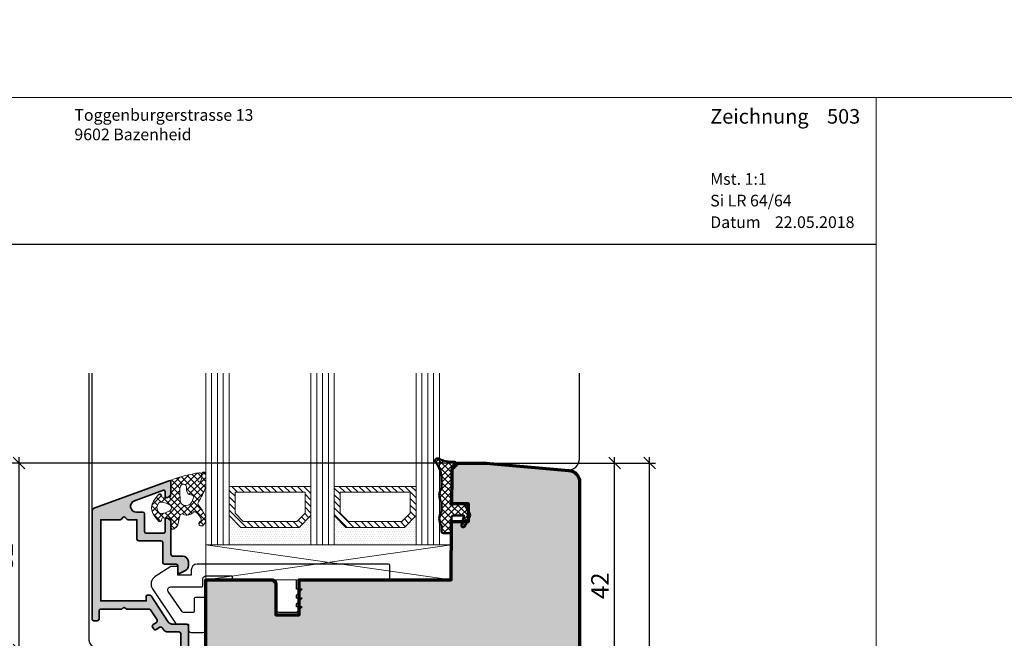
# Model space of a CAD drawing. Extents: x -427 to 10724, y -1070 to 3930.
# Drawn here: x 1759 to 1928, y 837 to 943 of the extents above; entities that cross this region are included whole.
import ezdxf

# ---------------------------------------------------------------- set-up
doc = ezdxf.new("R2010")
doc.units = 0
doc.layers.get('0').update_dxf_attribs({"linetype": 'CONTINUOUS', "lineweight": 5, "plot": 0})
doc.layers.get('Defpoints').update_dxf_attribs({"linetype": 'CONTINUOUS', "lineweight": 0})
for name, color, linetype, lineweight in [('ALU-SCHRAFF', 30, 'CONTINUOUS', 13), ('Aluminium', 40, 'CONTINUOUS', 35), ('Dichtung', 1, 'CONTINUOUS', 13), ('Dichtung-Schraff', 12, 'CONTINUOUS', 5), ('Flügel', 46, 'CONTINUOUS', 50), ('Glas', 94, 'CONTINUOUS', 13), ('Glas-Schraff', 70, 'CONTINUOUS', 5), ('MST', 130, 'CONTINUOUS', 13), ('Text Datum', 130, 'CONTINUOUS', 13), ('Text Nr.', 130, 'CONTINUOUS', 13), ('Text System', 130, 'CONTINUOUS', 13)]:
    doc.layers.add(name, color=color, linetype=linetype, lineweight=lineweight)
for name, color, linetype in [('BEM-1', 10, 'CONTINUOUS'), ('Klips', 252, 'CONTINUOUS'), ('Logo', 95, 'CONTINUOUS'), ('PR Linie', 252, 'CONTINUOUS'), ('Schraffur Solid', 254, 'CONTINUOUS')]:
    doc.layers.add(name, color=color, linetype=linetype)
doc.styles.add('BEMASSUNG', font='ARIALN.TTF')
doc.styles.get("Standard").update_dxf_attribs({"font": 'arial.ttf'})
doc.styles.add('Stil1', font='txt.shx')
doc.dimstyles.new('BEM-1', dxfattribs={"dimtxt": 3, "dimasz": 2, "dimexe": 1, "dimexo": 2, "dimgap": 1, "dimtad": 1, "dimdec": 1, "dimdsep": 46, "dimtxsty": 'BEMASSUNG', "dimblk1": 'OBLIQUE', "dimblk2": 'OBLIQUE', "dimsah": 1, "dimcen": 0, "dimdle": 1, "dimclrd": 256, "dimclre": 256, "dimclrt": 7, "dimadec": 1, "dimazin": 2, "dimtfac": 1, "dimtdec": 1, "dimtix": 1, "dimtmove": 2, "dimatfit": 3, "dimfxl": 1, "dimtolj": 1, "dimarcsym": 0})

# ---------------------------------------------------------------- blocks, each defined once
blk = doc.blocks.new('_OBLIQUE')
at = {"color": 0, "linetype": 'ByBlock'}
blk.add_line((-0.5, -0.5), (0.5, 0.5), dxfattribs=at)
blk = doc.blocks.new('*D210')
at = {"layer": 'BEM-1', "lineweight": -2, "transparency": 16777216}
for p, q in [((1840.886920065454, 866.9323987157018), (1861.886920065454, 866.9323987157018)), ((1860.886920065454, 823.9323910863072), (1860.886920065454, 867.9323987157018)), ((1795.386950583031, 824.9323910863072), (1861.886920065454, 824.9323910863072))]:
    blk.add_line(p, q, dxfattribs=at)
at = {"layer": 'Defpoints', "color": 0, "transparency": 16777216}
for p in [(1838.886920065454, 866.9323987157018), (1860.886920065454, 866.9323987157018), (1793.386950583031, 824.9323910863072)]:
    blk.add_point(p, dxfattribs=at)
at = {"layer": 'BEM-1', "lineweight": -2, "transparency": 16777216, "xscale": 2, "yscale": 2, "zscale": 2}
for p, rotation in [((1860.886920065454, 866.9323987157018), 90), ((1860.886920065454, 824.9323910863072), 270)]:
    blk.add_blockref('_OBLIQUE', p, dxfattribs=dict(at, rotation=rotation))
at = {"layer": 'BEM-1', "color": 7, "transparency": 16777216, "insert": (1858.380780911292, 845.9323949010048), "char_height": 3, "attachment_point": 5, "rotation": 90, "style": 'BEMASSUNG'}
blk.add_mtext('\\A1;42', dxfattribs=at)
blk = doc.blocks.new('*D211')
at = {"layer": 'BEM-1', "lineweight": -2, "transparency": 16777216}
for p, q in [((1840.886920065454, 866.9323987157018), (1867.886920065454, 866.9323987157018)), ((1866.886920065454, 797.9323910863054), (1866.886920065454, 867.9323987157018)), ((1854.38691756071, 798.9323910863054), (1867.886920065454, 798.9323910863054))]:
    blk.add_line(p, q, dxfattribs=at)
at = {"layer": 'Defpoints', "color": 0, "transparency": 16777216}
for p in [(1838.886920065454, 866.9323987157018), (1866.886920065454, 866.9323987157018), (1852.38691756071, 798.9323910863054)]:
    blk.add_point(p, dxfattribs=at)
at = {"layer": 'BEM-1', "lineweight": -2, "transparency": 16777216, "xscale": 2, "yscale": 2, "zscale": 2}
for p, rotation in [((1866.886920065454, 866.9323987157018), 90), ((1866.886920065454, 798.9323910863054), 270)]:
    blk.add_blockref('_OBLIQUE', p, dxfattribs=dict(at, rotation=rotation))
at = {"layer": 'BEM-1', "color": 7, "transparency": 16777216, "insert": (1864.355201102288, 832.9323949010039), "char_height": 3, "attachment_point": 5, "rotation": 90, "style": 'BEMASSUNG'}
blk.add_mtext('\\A1;68', dxfattribs=at)
blk = doc.blocks.new('*D212')
at = {"layer": 'BEM-1', "lineweight": -2, "transparency": 16777216}
for p, q in [((1836.886920065454, 866.9323987157018), (1757.886950583032, 866.9323987157019)), ((1758.886950583032, 867.9323987157019), (1758.886950583032, 833.9324035470245)), ((1769.586950583032, 834.9324035470245), (1757.886950583032, 834.9324035470245))]:
    blk.add_line(p, q, dxfattribs=at)
at = {"layer": 'Defpoints', "color": 0, "transparency": 16777216}
for p in [(1838.886920065454, 866.9323987157018), (1758.886950583032, 834.9324035470245), (1771.586950583032, 834.9324035470245)]:
    blk.add_point(p, dxfattribs=at)
at = {"layer": 'BEM-1', "lineweight": -2, "transparency": 16777216, "xscale": 2, "yscale": 2, "zscale": 2}
for p, rotation in [((1758.886950583032, 866.9323987157019), 90), ((1758.886950583032, 834.9324035470245), 270)]:
    blk.add_blockref('_OBLIQUE', p, dxfattribs=dict(at, rotation=rotation))
at = {"layer": 'BEM-1', "color": 7, "transparency": 16777216, "insert": (1756.355231619866, 850.9324011313635), "char_height": 3, "attachment_point": 5, "rotation": 90, "style": 'BEMASSUNG'}
blk.add_mtext('\\A1;32', dxfattribs=at)
blk = doc.blocks.new('*D215')
at = {"layer": 'BEM-1', "lineweight": -2, "transparency": 16777216}
for p, q in [((1836.886920065454, 866.9323987157018), (1751.886950583032, 866.9323987157019)), ((1752.886950583032, 867.9323987157019), (1752.886950583032, 681.9323834569128)), ((1832.042689413598, 682.9323834569127), (1751.886950583032, 682.9323834569128))]:
    blk.add_line(p, q, dxfattribs=at)
at = {"layer": 'Defpoints', "color": 0, "transparency": 16777216}
for p in [(1838.886920065454, 866.9323987157018), (1752.886950583032, 682.9323834569128), (1834.042689413598, 682.9323834569127)]:
    blk.add_point(p, dxfattribs=at)
at = {"layer": 'BEM-1', "lineweight": -2, "transparency": 16777216, "xscale": 2, "yscale": 2, "zscale": 2}
for p, rotation in [((1752.886950583032, 866.9323987157019), 90), ((1752.886950583032, 682.9323834569128), 270)]:
    blk.add_blockref('_OBLIQUE', p, dxfattribs=dict(at, rotation=rotation))
at = {"layer": 'BEM-1', "color": 7, "transparency": 16777216, "insert": (1750.355231619866, 774.9323910863076), "char_height": 3, "attachment_point": 5, "rotation": 90, "style": 'BEMASSUNG'}
blk.add_mtext('\\A1;184', dxfattribs=at)

msp = doc.modelspace()

# ---------------------------------------------------------------- hatches: boundary and pattern name
at = {"layer": 'ALU-SCHRAFF'}
h = msp.add_hatch(color=256, dxfattribs=at)
edge = h.paths.add_edge_path()
edge.add_line((1777.565448380038, 857.2343555692946), (1779.099762955088, 857.2343555692946))
edge.add_line((1779.099762955088, 857.2343555692946), (1779.099762955087, 853.9267841187493))
edge.add_arc((1779.399762955087, 853.9267841187493), 0.2999999999997272, 180, 270)
edge.add_line((1779.399762955087, 853.6267841187496), (1783.199817768305, 853.6267841187496))
edge.add_arc((1783.199817768305, 853.3267841187494), 0.3000000000001819, 0, 90, ccw=False)
edge.add_line((1783.499817768306, 853.3267841187494), (1783.499817768306, 849.9243555692942))
edge.add_arc((1783.799817768306, 849.9243555692942), 0.3000000000001819, 180, 270)
edge.add_line((1783.799817768306, 849.624355569294), (1785.799762955088, 849.624355569294))
edge.add_arc((1785.799762955088, 849.3243555692943), 0.2999999999997272, 0, 90, ccw=False)
edge.add_line((1786.099762955087, 849.3243555692943), (1786.099762955087, 848.2273870115823))
edge.add_arc((1786.299762955087, 848.2273870115826), 0.1999999999998181, 180.0000000000651, 295.0000000000729)
edge.add_line((1786.384286607436, 848.0461254541756), (1787.322381216828, 848.483566154609))
edge.add_arc((1786.899762955088, 849.3898739416461), 1.000000000000185, 294.9999999999588, 360.000000000013)
edge.add_line((1787.899762955089, 849.3898739416463), (1787.899762955088, 850.0243555692955))
edge.add_arc((1786.899762955088, 850.0243555692946), 1, 5.211020790109826e-11, 89.99999999994789)
edge.add_line((1786.899762955089, 851.0243555692946), (1785.199817768305, 851.0243555692955))
edge.add_arc((1785.199817768306, 851.3243555692954), 0.2999999999999545, 179.9999999999566, 269.9999999999566, ccw=False)
edge.add_line((1784.899817768306, 851.3243555692957), (1784.899817768306, 856.9457573807581))
edge.add_arc((1784.699817768305, 856.9457573807575), 0.2000000000005002, 1.628443996905248e-10, 45.00000000016121)
edge.add_line((1784.841239124542, 857.0871787369956), (1784.458396412067, 857.4700214494701))
edge.add_arc((1784.31697505583, 857.3286000932333), 0.1999999999999695, 44.99999999981576, 89.99999999980459)
edge.add_line((1784.31697505583, 857.5286000932333), (1784.099817768305, 857.5286000932333))
edge.add_arc((1784.099817768305, 857.3286000932335), 0.1999999999998181, 90, 180)
edge.add_line((1783.899817768306, 857.3286000932335), (1783.899817768306, 855.1267841187487))
edge.add_arc((1783.699817768305, 855.1267841187487), 0.2000000000002728, -90, 0, ccw=False)
edge.add_line((1783.699817768305, 854.9267841187484), (1780.699762955089, 854.9267841187489))
edge.add_arc((1780.699762955089, 855.2267841187493), 0.3000000000004093, 180.0000000000434, 270.0000000000434, ccw=False)
edge.add_line((1780.399762955088, 855.226784118749), (1780.399762955088, 858.2343555692955))
edge.add_arc((1780.099762955088, 858.2343555692955), 0.2999999999997272, 0, 90)
edge.add_line((1780.099762955088, 858.5343555692953), (1779.003455554513, 858.5343555692962))
edge.add_arc((1779.003455554513, 859.5343555692953), 0.9999999999990905, 110.00000000000699, 270, ccw=False)
edge.add_line((1778.661435411187, 860.4740481900803), (1783.63141373964, 862.2793326642436))
edge.add_arc((1783.699817768305, 862.0913941400862), 0.2000000000001961, 3.26281224261038e-11, 109.99999999996919, ccw=False)
edge.add_line((1783.899817768306, 862.0913941400863), (1783.899817768306, 861.2286000932331))
edge.add_arc((1784.099817768305, 861.2286000932331), 0.1999999999998181, 180, 270)
edge.add_line((1784.099817768305, 861.0286000932333), (1784.31697505583, 861.0286000932333))
edge.add_arc((1784.31697505583, 861.2286000932337), 0.2000000000003865, 270, 314.9999999997927)
edge.add_line((1784.458396412067, 861.0871787369956), (1784.841239124542, 861.4700214494701))
edge.add_arc((1784.699817768305, 861.6114428057081), 0.2000000000004518, 314.9999999998619, 359.9999999998697)
edge.add_line((1784.899817768306, 861.6114428057076), (1784.899817768306, 863.7323777013235))
edge.add_arc((1784.699817768306, 863.7323777013233), 0.1999999999998181, 3.256887993821604e-11, 110.0000000000138)
edge.add_line((1784.631413739641, 863.9203162254803), (1771.86034885476, 859.2720287475013))
edge.add_arc((1772.099762955088, 858.6142439129512), 0.7000000000000407, 110.000000000028, 180.0000505892226)
edge.add_line((1771.399762955088, 858.6142432948873), (1771.399762955088, 840.2303555692943))
edge.add_arc((1771.699762955088, 840.2303555692945), 0.2999999999999545, 180.0000000000434, 270.0000000000434)
edge.add_line((1771.699762955088, 839.9303555692945), (1772.299762955088, 839.9303555692945))
edge.add_arc((1772.299762955088, 840.2303555692943), 0.2999999999997272, 270, 360)
edge.add_line((1772.599762955087, 840.2303555692943), (1772.599762955087, 841.6303555692944))
edge.add_arc((1772.899762955088, 841.6303555692944), 0.3000000000001819, 90, 180, ccw=False)
edge.add_line((1772.899762955088, 841.9303555692945), (1776.434077530138, 841.9303555692945))
edge.add_arc((1776.434077530139, 842.1303555692946), 0.2000000000000455, 269.9999999998046, 314.9999999998158)
edge.add_line((1776.575498886376, 841.9889342130568), (1776.758341598851, 842.1717769255315))
edge.add_arc((1776.899762955088, 842.0303555692944), 0.1999999999998087, 45.00000000013807, 135.0000000000461, ccw=False)
edge.add_line((1777.041184311325, 842.171776925532), (1777.224027023799, 841.9889342130568))
edge.add_arc((1777.365448380036, 842.1303555692945), 0.1999999999998891, 225.0000000001612, 270.0000000001954)
edge.add_line((1777.365448380037, 841.9303555692945), (1781.176765616, 841.9303555692945))
edge.add_arc((1781.176765616, 841.6303555692942), 0.3000000000002956, 32.898966499676476, 90, ccw=False)
edge.add_line((1781.428654514651, 841.7933033607383), (1782.537756169846, 840.0788254169515))
edge.add_arc((1782.285809766061, 839.915966552839), 0.3000000000004009, -56.99999999991758, 32.87874099857851, ccw=False)
edge.add_line((1782.449201476566, 839.6643653824553), (1781.8604790505, 839.2820445686825))
edge.add_arc((1782.023870761004, 839.0304433982985), 0.2999999999999759, 122.9999999998649, 212.9600684760733)
edge.add_line((1781.772155778075, 838.8672270775173), (1781.989777591969, 838.5316070187705))
edge.add_arc((1782.241492574897, 838.6948233395517), 0.2999999999998327, 212.9600684760969, 303.0000000001416)
edge.add_line((1782.404884285402, 838.4432221691686), (1782.99384051158, 838.8256948145104))
edge.add_arc((1783.157715904583, 838.5739907236194), 0.3003499522275211, 33.091763077318376, 123.0666900905893, ccw=False)
edge.add_line((1783.409348258493, 838.7379762481914), (1783.573035571012, 838.4861612078917))
edge.add_arc((1784.412085514106, 839.0302156104964), 1.000000000000088, 212.960068476122, 269.9999999999739)
edge.add_line((1784.412085514105, 838.0302156104963), (1786.299762955088, 838.0302156104963))
edge.add_arc((1786.299762955088, 837.7302156104965), 0.2999999999997272, 0, 90, ccw=False)
edge.add_line((1786.599762955087, 837.7302156104965), (1786.599762955088, 833.5315774199644))
edge.add_arc((1786.299762955089, 833.5315774199644), 0.2999999999997272, -90, 0, ccw=False)
edge.add_line((1786.299762955089, 833.2315774199647), (1785.699762955087, 833.2315774199647))
edge.add_arc((1785.699762955088, 832.9315774199647), 0.2999999999999545, 90.00000000004343, 180.0000000000434)
edge.add_line((1785.399762955088, 832.9315774199645), (1785.399762955088, 830.2303555692943))
edge.add_arc((1785.699762544112, 830.2303551583193), 0.2999995890250461, 179.9999215094564, 269.9999215094563)
edge.add_line((1785.699762133137, 829.9303555692945), (1786.399762133138, 829.9303555692945))
edge.add_arc((1786.399762544113, 830.2303559802697), 0.3000004109754259, 269.9999215096714, 359.9999215096714)
edge.add_line((1786.699762955088, 830.2303555692947), (1786.699762955087, 831.6315779134161))
edge.add_arc((1786.999762955087, 831.631577913416), 0.2999999999997272, 90.00009424235321, 179.9999999999783, ccw=False)
edge.add_line((1786.999762461635, 831.9315779134154), (1787.599763502776, 831.9315789003213))
edge.add_arc((1787.599763009324, 832.2315789003213), 0.3000000000004741, 270.0000942423966, 359.9999919717494)
edge.add_line((1787.899763009324, 832.2315788582855), (1787.899762955088, 839.0303555692944))
edge.add_arc((1787.599762955088, 839.0303555692942), 0.2999999999999545, 4.342517325092179e-11, 90.00000000004343)
edge.add_line((1787.599762955087, 839.3303555692942), (1785.237606255886, 839.3303555692942))
edge.add_arc((1785.237606255886, 840.3303555692939), 0.9999999999997726, 212.9600684760478, 269.9999999999479, ccw=False)
edge.add_line((1784.398556312792, 839.7863011666905), (1781.540806234548, 844.1935718900763))
edge.add_arc((1781.289091251619, 844.0303555692942), 0.3000000000008998, 32.96006847617178, 90.00000000004343)
edge.add_line((1781.289091251619, 844.3303555692951), (1780.899762955088, 844.3303555692942))
edge.add_arc((1780.899762955088, 844.1303555692944), 0.1999999999998181, 90, 180)
edge.add_line((1780.699762955088, 844.1303555692944), (1780.699762955087, 843.3303555692942))
edge.add_line((1780.699762955087, 843.3303555692942), (1772.899762955088, 843.3303555692942))
edge.add_line((1772.899762955088, 843.3303555692942), (1772.899762955089, 857.2343555692946))
edge.add_line((1772.899762955089, 857.2343555692946), (1776.234077530139, 857.2343555692946))
edge.add_arc((1776.234077530139, 857.4343555692947), 0.2000000000000455, 269.9999999999349, 315)
edge.add_line((1776.375498886376, 857.2929342130574), (1776.758341598851, 857.6757769255323))
edge.add_arc((1776.899762955088, 857.5343555692943), 0.2000000000004518, 45.00000000013807, 134.9999999998618, ccw=False)
edge.add_line((1777.041184311325, 857.6757769255323), (1777.4240270238, 857.2929342130574))
edge.add_arc((1777.565448380037, 857.4343555692947), 0.1999999999999695, 225, 270.0000000000651)
at = {"layer": 'Dichtung-Schraff'}
h = msp.add_hatch(dxfattribs=at)
h.set_pattern_fill('ANSI37', color=256, scale=0.25)
h.set_pattern_definition([(45, (3735.088127768763, -1594.732214421911), (-0.561266007566822, 0.5612660075668221), []), (135, (3735.088127768763, -1594.732214421911), (-0.5612660075668221, -0.561266007566822), [])])
edge = h.paths.add_edge_path()
edge.add_arc((1831.559343013108, 855.2317544963962), 0.2999954224602955, 179.9985428707434, 269.9985428707433)
edge.add_line((1831.559335383713, 854.9317590740329), (1832.659341487229, 854.9317590740329))
edge.add_arc((1832.659341487229, 855.2317621257907), 0.3000030517578125, 270, 360)
edge.add_line((1832.959344538987, 855.2317621257907), (1832.959344538987, 857.6317636516696))
edge.add_arc((1833.259347590744, 857.6317636516696), 0.3000030517578125, 90, 180, ccw=False)
edge.add_line((1833.259347590744, 857.9317667034275), (1835.109338435471, 857.9317667034275))
edge.add_line((1835.109338435471, 857.9317667034275), (1834.669793757737, 856.3102457073337))
edge.add_arc((1834.959345064854, 856.2317619234318), 0.2999994396474538, 164.8342005609923, 333.0713213116789)
edge.add_line((1835.226815852463, 856.0958978679782), (1836.115976008713, 857.8463785198337))
edge.add_arc((1835.759347758606, 858.0275246021416), 0.3999970148763805, 333.0721210925948, 390.0007777540923)
edge.add_line((1836.105752620041, 858.2275278118259), (1835.23728338176, 859.7317621257907))
edge.add_arc((1834.890875164012, 859.5317593889728), 0.3999996850729258, 30.0004787118385, 89.99954328757238)
edge.add_line((1834.890878352463, 859.9317590740329), (1833.35935369426, 859.9317590740329))
edge.add_line((1833.35935369426, 859.9317590740329), (1833.059350642502, 859.7585565593845))
edge.add_arc((1832.959345935319, 859.9317576777465), 0.1999989221487411, 149.9998645928425, 300.0017354233547, ccw=False)
edge.add_line((1832.786142024338, 860.031757548154), (1832.959344538987, 860.3317605999118))
edge.add_line((1832.959344538987, 860.3317605999118), (1832.959344538987, 865.7003900554782))
edge.add_arc((1833.459342111279, 865.7003841945626), 0.4999975723265095, 134.9987101811185, 179.9993283852807, ccw=False)
edge.add_line((1833.105798396409, 866.0539438274509), (1833.671472224534, 866.6196252849704))
edge.add_arc((1833.459344395179, 866.8317609329282), 0.2999995818686223, 314.9989441161859, 451.7137883199682)
edge.add_arc((1833.274618236267, 873.1468247796566), 6.017765531660631, 244.9718694016558, 271.6736116148493, ccw=False)
edge.add_arc((1830.559336845228, 867.3317624101969), 0.3999991781780443, 64.94634717192037, 217.2231851881323)
edge.add_arc((1826.299193243899, 864.0786712400568), 4.960172461622546, -0.15484809750898876, 37.377235953862794, ccw=False)
edge.add_line((1831.259347590744, 864.0652658489353), (1831.259347590744, 862.7882272747165))
edge.add_arc((1830.759348240197, 862.7882294771072), 0.4999993505519644, 327.1397109664943, 359.9997476242944, ccw=False)
edge.add_arc((1832.845300349534, 861.4317590740329), 1.988217423291417, 146.9204613567675, 213.0795386432325)
edge.add_arc((1830.759348240197, 860.0752886709587), 0.4999993505520024, 0.000252375705713348, 32.860289033505694, ccw=False)
edge.add_line((1831.259347590744, 860.0752908733493), (1831.259347590744, 858.7882272747165))
edge.add_arc((1830.759348240197, 858.7882294771072), 0.4999993505519644, 327.1397109664943, 359.9997476242944, ccw=False)
edge.add_arc((1832.854516658127, 857.4317590740329), 1.995946233201186, 147.0648612894977, 212.9351387105023)
edge.add_arc((1830.759348240197, 856.0752886709587), 0.4999993505520024, 0.000252375705713348, 32.860289033505694, ccw=False)
edge.add_line((1831.259347590744, 856.0752908733493), (1831.259347590744, 855.2317621257907))
h = msp.add_hatch(dxfattribs=at)
h.set_pattern_fill('ANSI37', color=256, scale=0.25, angle=-1.272221872585407e-14)
h.set_pattern_definition([(44.99999999999999, (1195.053464402913, -1772.128987758176), (-0.5612660075668219, 0.5612660075668222), []), (135, (1195.053464402913, -1772.128987758176), (-0.5612660075668222, -0.5612660075668219), [])])
edge = h.paths.add_edge_path()
edge.add_line((1786.410705560939, 857.88908645733), (1786.179826944058, 856.5754990498849))
edge.add_arc((1784.929773796718, 856.8543522312963), 1.280777876119716, 286.66269656451794, 347.42474531673133, ccw=False)
edge.add_arc((1785.235274045235, 855.9585079361091), 0.3368602469685247, 175.1430344310861, 280.5619455382743, ccw=False)
edge.add_line((1784.899623405758, 855.9870294053185), (1784.899623405758, 857.1026305074392))
edge.add_arc((1784.541846873171, 857.127811921657), 0.3586616105632109, 355.9739858165166, 437.4725050917563)
edge.add_line((1784.619643478319, 857.4779345274956), (1783.564724534174, 857.548262457105))
edge.add_arc((1783.551420732069, 857.3487054255338), 0.1999999999998779, 86.18592516572265, 165.0000000000022)
edge.add_line((1783.358235566811, 857.4004692345543), (1783.289645681832, 857.1444882989263))
edge.add_arc((1783.002147647489, 857.1681061751771), 0.2884665038267268, 239.51341463650232, 355.30371456800566, ccw=False)
edge.add_line((1782.855798027555, 856.919520752082), (1782.142160355845, 857.7792801371747))
edge.add_arc((1783.949191439901, 859.2791945061176), 2.348425952187114, 140.3058209320499, 219.6941481641654, ccw=False)
edge.add_line((1782.142161164858, 860.7791098497237), (1782.855798113678, 861.6388674203122))
edge.add_arc((1783.002147606958, 861.390281873921), 0.2884665458210113, 4.696288640665784, 120.4865512609029, ccw=False)
edge.add_line((1783.289645681832, 861.4138997697105), (1783.358235566811, 861.1579188340829))
edge.add_arc((1783.551420732069, 861.2096826431034), 0.1999999999999563, 194.9999999999978, 273.8140748342773)
edge.add_line((1783.564724534174, 861.0101256115322), (1784.62072119087, 861.0805253886456))
edge.add_arc((1784.600765487713, 861.3798609360025), 0.2999999999999379, 273.8140748342975, 365.0010766609153)
edge.add_line((1784.899623405758, 861.4060132747536), (1784.899623405758, 863.8665812761019))
edge.add_arc((1785.098862366544, 863.8840161991213), 0.200000350089627, 99.93025165087431, 185.001076660865, ccw=False)
edge.add_arc((1794.504704328526, 837.1273349257845), 28.55907941393816, 99.55814682992661, 109.302434080636, ccw=False)
edge.add_arc((1789.780426990807, 864.8903466766728), 0.4000002693017705, -55.911567132498305, 92.56680672107132, ccw=False)
edge.add_arc((1791.125559486771, 862.9027300490562), 1.999999999464039, 124.0884328674846, 142.3735302599385)
edge.add_arc((1789.793316561518, 863.9934271562838), 0.2835030905882173, 152.6325292292461, 340.077673415265)
edge.add_arc((1788.122711958719, 864.6447946971505), 2.076529961023186, 338.8874032809697, 370.6747962913626)
edge.add_arc((1790.531566151469, 865.0207054819251), 0.3683634379552738, 2.5368020023536815, 178.6413877890209, ccw=False)
edge.add_line((1790.89956859254, 865.0370096466609), (1790.89956859254, 862.9715490173785))
edge.add_arc((1790.39956859254, 862.9715490173791), 0.5000000000002274, 338.75354477884747, 359.99999999993486, ccw=False)
edge.add_arc((1775.586234974691, 868.731084367276), 16.39361822620723, 328.97945143362546, 338.75354477891534, ccw=False)
edge.add_arc((1789.934480056, 860.0172289036577), 0.400000004157289, 138.4175608131305, 224.126990224904)
edge.add_arc((1781.3722915768, 853.3368754498621), 10.46233680217408, 25.022667810288624, 37.726660473356105, ccw=False)
edge.add_arc((1790.399568592541, 857.5507126846204), 0.4999999999993282, -3.9108272176235914e-11, 25.02266781026998, ccw=False)
edge.add_line((1790.89956859254, 857.5507126846201), (1790.89956859254, 857.2545206408095))
edge.add_arc((1789.714632661749, 857.2446147163882), 1.184977336247289, -60.58563780846953, 0.4789747912371922, ccw=False)
edge.add_arc((1790.101918779178, 856.5618182383924), 0.3999999986888973, 119.9999998611184, 299.1243167087089, ccw=False)
edge.add_arc((1789.701918779264, 857.2546385650983), 0.4000000044536385, 299.9999998648223, 385.5039949450588)
edge.add_arc((1788.419457431546, 856.8778248906742), 1.732768422896283, 18.47307709346216, 41.66818584431549)
edge.add_arc((1788.496825190009, 857.2684799930647), 1.435530623035746, 32.02829790714629, 66.67799726429558)
edge.add_arc((1788.945283348727, 858.3117066824356), 0.2999999923692886, 66.44978379386568, 120.5498446275713)
edge.add_arc((1787.71291509895, 859.3482924049558), 1.331084594205103, 239.3804296899694, 324.22115206192245, ccw=False)
edge.add_arc((1786.88346484928, 857.7263023816749), 0.4999999999999976, 72.36431333531837, 161.0000001907007)
edge = h.paths.add_edge_path(flags=16)
edge.add_arc((1782.947618779679, 857.0852435585746), 3.199992648940367, 54.34845973015838, 84.49504480390348)
edge.add_arc((1783.206634038404, 859.772783586198), 0.5000000000002758, 84.49504480390777, 138.8434938770411)
edge.add_arc((1783.771320071436, 859.2791950084347), 1.250000000000099, 138.843493877049, 221.1565954233629)
edge.add_arc((1783.206634807705, 858.78560555056), 0.5000000000000057, 221.1565954233863, 275.505007911861)
edge.add_arc((1782.947617016672, 861.4731459582941), 3.199993270227889, 275.5050079118267, 305.6515768544717)
edge.add_arc((1784.521320794048, 859.2791950084347), 0.4999998722143052, 305.6515768544476, 414.348459730154)
edge = h.paths.add_edge_path(flags=16)
edge.add_arc((1787.426107727026, 860.9037185949386), 1.258284765392727, 270.803198359273, 343.905659430647)
edge.add_line((1788.635075960583, 860.554897206448), (1788.747390969409, 860.8930960794992))
edge.add_arc((1788.413303803987, 861.1067199101054), 0.3965468132547104, 327.404117328026, 459.1089784320786)
edge.add_arc((1788.393366898655, 862.2931530390896), 0.7960408275168813, 182.9828727043827, 266.91495055447973, ccw=False)
edge.add_line((1787.59840459915, 862.2517291155709), (1787.59840459915, 862.8647191055711))
edge.add_arc((1787.064839646196, 862.8025645341935), 0.5371729235204664, 6.644395076979251, 158.4646985070796)
edge.add_arc((1788.881344219881, 862.1593752671371), 2.463920967679496, 160.0578684635318, 182.7698296052203)
edge.add_line((1786.420301797299, 862.0403091963203), (1786.485240714278, 860.485531112623))
edge.add_arc((1787.413519366565, 860.5779339258095), 0.9328663013403774, 185.6846163966033, 271.8568387302481)
h = msp.add_hatch(dxfattribs=at)
h.set_pattern_fill('DOTS', color=256, scale=0.25)
h.set_pattern_definition([(0, (1312.835832505973, -1829.67473334493), (0.1984375, 0.396875), [0, -0.396875])])
h.paths.add_polyline_path([(1806.886920065454, 855.9323910863072), (1796.88691961173, 855.9323910863072), (1794.886920065454, 857.9323906325831), (1794.886920065454, 852.9323910863072), (1808.886920065454, 852.9323910863072), (1808.886920065454, 857.9323910863072)])
h = msp.add_hatch(dxfattribs=at)
h.set_pattern_fill('DOTS', color=256, scale=0.25)
h.set_pattern_definition([(0, (1336.835832505973, -1829.67473334493), (0.1984375, 0.396875), [0, -0.396875])])
h.paths.add_polyline_path([(1824.886920065454, 855.9323910863072), (1814.88691961173, 855.9323910863072), (1812.886920065454, 857.9323906325831), (1812.886920065454, 852.9323910863072), (1826.886920065454, 852.9323910863072), (1826.886920065454, 857.9323910863072)])
at = {"layer": 'Glas-Schraff'}
h = msp.add_hatch(dxfattribs=at)
h.set_pattern_fill('ANSI31', color=256, scale=0.25, angle=180, style=0)
h.set_pattern_definition([(135, (1871.85821944081, 648.3370217233496), (0.5612660075668222, 0.561266007566822), [])])
h.paths.add_polyline_path([(1797.301133174103, 856.9323910863072), (1795.88691961173, 858.3466046486806), (1795.88691961173, 861.9323910863072), (1807.886920065454, 861.9323910863072), (1807.886920065454, 858.3466046486806), (1806.47270650308, 856.9323910863072)], flags=16)
h.paths.add_polyline_path([(1796.88691961173, 855.9323910863072), (1794.88691961173, 857.9323910863072), (1794.88691961173, 862.9323910863072), (1808.886920065454, 862.9323910863072), (1808.886920065454, 857.9323910863072), (1806.886920065454, 855.9323910863072)])
h = msp.add_hatch(dxfattribs=at)
h.set_pattern_fill('ANSI31', color=256, scale=0.25, angle=180, style=0)
h.set_pattern_definition([(135, (1895.85821944081, 648.3370217233496), (0.5612660075668222, 0.561266007566822), [])])
h.paths.add_polyline_path([(1815.301133174103, 856.9323910863072), (1813.88691961173, 858.3466046486806), (1813.88691961173, 861.9323910863072), (1825.886920065454, 861.9323910863072), (1825.886920065454, 858.3466046486806), (1824.47270650308, 856.9323910863072)], flags=16)
h.paths.add_polyline_path([(1814.88691961173, 855.9323910863072), (1812.88691961173, 857.9323910863072), (1812.88691961173, 862.9323910863072), (1826.886920065454, 862.9323910863072), (1826.886920065454, 857.9323910863072), (1824.886920065454, 855.9323910863072)])
at = {"layer": 'Schraffur Solid'}
h = msp.add_hatch(color=256, dxfattribs=at)
h.dxf.hatch_style = 1
edge = h.paths.add_edge_path()
edge.add_arc((1852.38691756071, 801.4323935911128), 2.50000250480697, 270.0000574044433, 359.9995928888068, ccw=False)
edge.add_line((1852.386920065454, 798.9323910863072), (1836.530932516625, 798.9324368626744))
edge.add_arc((1836.530935003687, 800.4324354371236), 1.499998574451199, 180.5000315008181, 269.99990500116814, ccw=False)
edge.add_line((1835.030993551782, 800.4193448216588), (1834.904208273461, 814.9498318822057))
edge.add_arc((1832.904275836989, 814.9323671355995), 2.000008691937733, 0.5003323198321187, 89.99974989305687)
edge.add_line((1832.904284567407, 816.9323758275182), (1805.478579611352, 816.9323834569127))
edge.add_arc((1805.478577562008, 818.4323813033286), 1.499997846417308, 180.5000039335981, 270.0000782792937, ccw=False)
edge.add_line((1803.978636831811, 818.4192914158971), (1803.904166311791, 826.9498395116002))
edge.add_arc((1801.904246986114, 826.9323802941549), 1.999995533368188, 0.5001772065705147, 90.00012548883906)
edge.add_line((1801.904242605737, 828.9323758275182), (1796.270506948998, 828.9325360448033))
edge.add_arc((1796.270527048353, 829.4325432916789), 0.5000072472795898, 195.0006689240142, 269.9976968169616, ccw=False)
edge.add_line((1795.787558645776, 829.3031262547643), (1794.815104574731, 832.9323681981236))
edge.add_line((1794.815104574731, 832.9323681981236), (1790.886923880151, 832.9323681981236))
edge.add_line((1790.886923880151, 832.9323681981236), (1790.886920065454, 846.9323910863072))
edge.add_line((1790.886920065454, 846.9323910863072), (1802.386920065454, 846.9323910863072))
edge.add_line((1802.386920065454, 846.9323910863072), (1802.886920065454, 846.4323910863072))
edge.add_line((1802.886920065454, 846.4323910863072), (1802.886920065454, 840.9323910863072))
edge.add_line((1802.886920065454, 840.9323910863072), (1806.886920065454, 840.9323910863072))
edge.add_line((1806.886920065454, 840.9323910863072), (1806.886920065454, 846.9323910863072))
edge.add_line((1806.886920065454, 846.9323910863072), (1832.886920065454, 846.9323910863072))
edge.add_line((1832.886920065454, 846.9323910863072), (1832.974185080102, 856.9323910863072))
edge.add_line((1832.974185080102, 856.9323910863072), (1835.886920065454, 856.9323910863072))
edge.add_line((1835.886920065454, 856.9323910863072), (1835.886920065454, 859.9323910863072))
edge.add_line((1835.886920065454, 859.9323910863072), (1833.000586599877, 859.9323987157018))
edge.add_line((1833.000586599877, 859.9323987157018), (1833.042693228295, 864.7823895604283))
edge.add_line((1833.042693228295, 864.7823895604283), (1833.042689413598, 865.9323987157018))
edge.add_line((1833.042689413598, 865.9323987157018), (1834.042689413598, 866.9323987157018))
edge.add_line((1834.042689413598, 866.9323987157018), (1838.886920065454, 866.9323987157018))
edge.add_line((1838.886920065454, 866.9323987157018), (1853.061228842309, 865.6922940404088))
edge.add_arc((1852.886921942732, 863.699906127463), 1.999998122722234, 5.8690642390502035e-05, 85.00012717369628, ccw=False)
edge.add_line((1854.886920065454, 863.699908176151), (1854.886920065454, 801.4323758275182))

# ---------------------------------------------------------------- linework, layer by layer
for points in [[(1723.686032320785, 929.5375667323915), (2223.686032320785, 929.5375667323915), (2223.686032320785, 1429.537566732391), (1723.686032320785, 1429.537566732391)], [(1723.686032320785, 429.5375667323915), (2223.686032320785, 429.5375667323915), (2223.686032320785, 929.5375667323915), (1723.686032320785, 929.5375667323915)]]:
    msp.add_lwpolyline(points, close=True)
at = {"layer": 'Aluminium'}
msp.add_lwpolyline([(1787.899763009324, 832.2315788582855), (1787.899762955088, 839.0303555692944, 0.414213562373095), (1787.599762955087, 839.3303555692942), (1785.237606255886, 839.3303555692942, -0.2541531268525884), (1784.398556312792, 839.7863011666905), (1781.540806234548, 844.1935718900763, 0.254153126852421), (1781.289091251619, 844.3303555692951), (1780.899762955088, 844.3303555692942, 0.414213562373095), (1780.699762955088, 844.1303555692944), (1780.699762955087, 843.3303555692942), (1772.899762955088, 843.3303555692942), (1772.899762955089, 857.2343555692946), (1776.234077530139, 857.2343555692946, 0.1989123673799505), (1776.375498886376, 857.2929342130574), (1776.758341598851, 857.6757769255323, -0.4142135623716823), (1777.041184311325, 857.6757769255323), (1777.4240270238, 857.2929342130574, 0.1989123673799505), (1777.565448380038, 857.2343555692946), (1779.099762955088, 857.2343555692946), (1779.099762955087, 853.9267841187493, 0.414213562373095), (1779.399762955087, 853.6267841187496), (1783.199817768305, 853.6267841187496, -0.414213562373095), (1783.499817768306, 853.3267841187494), (1783.499817768306, 849.9243555692942, 0.414213562373095), (1783.799817768306, 849.624355569294), (1785.799762955088, 849.624355569294, -0.414213562373095), (1786.099762955087, 849.3243555692943), (1786.099762955087, 848.2273870115823, 0.5486187866266974), (1786.384286607436, 848.0461254541756), (1787.322381216828, 848.483566154609, 0.2914734195863384), (1787.899762955089, 849.3898739416463), (1787.899762955088, 850.0243555692955, 0.4142135623725622), (1786.899762955089, 851.0243555692946), (1785.199817768305, 851.0243555692955, -0.414213562373095), (1784.899817768306, 851.3243555692957), (1784.899817768306, 856.9457573807581, 0.1989123673796162), (1784.841239124542, 857.0871787369956), (1784.458396412067, 857.4700214494701, 0.1989123673796162), (1784.31697505583, 857.5286000932333), (1784.099817768305, 857.5286000932333, 0.414213562373095), (1783.899817768306, 857.3286000932335), (1783.899817768306, 855.1267841187487, -0.414213562373095), (1783.699817768305, 854.9267841187484), (1780.699762955089, 854.9267841187489, -0.414213562373095), (1780.399762955088, 855.226784118749), (1780.399762955088, 858.2343555692955, 0.414213562373095), (1780.099762955088, 858.5343555692953), (1779.003455554513, 858.5343555692962, -0.8390996311771447), (1778.661435411187, 860.4740481900803), (1783.63141373964, 862.2793326642436, -0.5205670505516186), (1783.899817768306, 862.0913941400863), (1783.899817768306, 861.2286000932331, 0.414213562373095), (1784.099817768305, 861.0286000932333), (1784.31697505583, 861.0286000932333, 0.1989123673786969), (1784.458396412067, 861.0871787369956), (1784.841239124542, 861.4700214494701, 0.1989123673796998), (1784.899817768306, 861.6114428057076), (1784.899817768306, 863.7323777013235, 0.5205670505516186), (1784.631413739641, 863.9203162254803), (1771.86034885476, 859.2720287475013, 0.3152990315602182), (1771.399762955088, 858.6142432948873), (1771.399762955088, 840.2303555692943, 0.414213562373095), (1771.699762955088, 839.9303555692945), (1772.299762955088, 839.9303555692945, 0.414213562373095), (1772.599762955087, 840.2303555692943), (1772.599762955087, 841.6303555692944, -0.414213562373095), (1772.899762955088, 841.9303555692945), (1776.434077530138, 841.9303555692945, 0.1989123673796998), (1776.575498886376, 841.9889342130568), (1776.758341598851, 842.1717769255315, -0.4142135623727183), (1777.041184311325, 842.171776925532), (1777.224027023799, 841.9889342130568, 0.1989123673797834), (1777.365448380037, 841.9303555692945), (1781.176765616, 841.9303555692945, -0.2544369749651086), (1781.428654514651, 841.7933033607383), (1782.537756169846, 840.0788254169515, -0.413593828057587), (1782.449201476566, 839.6643653824553), (1781.8604790505, 839.2820445686825, 0.4140094491079401), (1781.772155778075, 838.8672270775173), (1781.989777591969, 838.5316070187705, 0.4144177051034929), (1782.404884285402, 838.4432221691686), (1782.99384051158, 838.8256948145104, -0.4140853963003164), (1783.409348258493, 838.7379762481914), (1783.573035571012, 838.4861612078917, 0.2541531268523703), (1784.412085514105, 838.0302156104963), (1786.299762955088, 838.0302156104963, -0.414213562373095), (1786.599762955087, 837.7302156104965), (1786.599762955088, 833.5315774199644, -0.414213562373095)], format="xyb", dxfattribs=at)
at = {"layer": 'Defpoints'}
msp.add_lwpolyline([(1905.686032320785, 648.537566732391), (1905.686032320785, 929.537566732391), (1723.686032320785, 929.5375667323915), (1723.686032320785, 648.537566732391)], close=True, dxfattribs=at)
at = {"layer": 'Dichtung', "linetype": 'Continuous', "lineweight": 50}
msp.add_lwpolyline([(1831.259347590744, 855.2317621257907, 0.414213562373095), (1831.559335383713, 854.9317590740329), (1832.659341487229, 854.9317590740329, 0.414213562373095), (1832.959344538987, 855.2317621257907), (1832.959344538987, 857.6317636516696, -0.4142135623730951), (1833.259347590744, 857.9317667034275), (1835.109338435471, 857.9317667034275), (1834.669793757737, 856.3102457073337, 0.9022792328752454), (1835.226815852463, 856.0958978679782), (1836.115976008713, 857.8463785198337, 0.2536363002906358), (1836.105752620041, 858.2275278118259), (1835.23728338176, 859.7317621257907, 0.2679448178348697), (1834.890878352463, 859.9317590740329), (1833.35935369426, 859.9317590740329), (1833.059350642502, 859.7585565593845, -0.7673399574189501), (1832.786142024338, 860.031757548154), (1832.959344538987, 860.3317605999118), (1832.959344538987, 865.7003900554782, -0.1989151715323096), (1833.105798396409, 866.0539438274509), (1833.671472224534, 866.6196252849704, 0.6790562651052707), (1833.450372371018, 867.1316263225681, -0.1170383763444287), (1830.728723201096, 867.6941263225681, 0.7832327302112023), (1830.240823420823, 867.0897943523532, -0.1652444805642727), (1831.259347590744, 864.0652658489353), (1831.259347590744, 862.7882272747165, -0.1443696104778701), (1831.17934575969, 862.5169336345798, 0.2969686584665805), (1831.17934575969, 860.346584513486, -0.1443696104778701), (1831.259347590744, 860.0752908733493), (1831.259347590744, 858.7882272747165, -0.1443696104778701), (1831.17934575969, 858.5169336345798, 0.2955979124704428), (1831.17934575969, 856.346584513486, -0.1443696104778701), (1831.259347590744, 856.0752908733493), (1831.259347590744, 855.2317621257907)], format="xyb", dxfattribs=at)
at = {"layer": 'Dichtung'}
for points in [[(1786.410705560939, 857.88908645733), (1786.179826944058, 856.5754990498849, -0.2715161774455688), (1785.297020012556, 855.6273550084347, -0.4954198411467619), (1784.899623405758, 855.9870294053185), (1784.899623405758, 857.1026305074392, 0.3713927146548026), (1784.619643478319, 857.4779345274956), (1783.564724534174, 857.548262457105, 0.3581211251901903), (1783.358235566811, 857.4004692345543), (1783.289645681832, 857.1444882989263, -0.5531135300935741), (1782.855798027555, 856.919520752082), (1782.142160355845, 857.7792801371747, -0.3609506702149688), (1782.142161164858, 860.7791098497237), (1782.855798113678, 861.6388674203122, -0.5531133174858843), (1783.289645681832, 861.4138997697105), (1783.358235566811, 861.1579188340829, 0.3581211251902021), (1783.564724534174, 861.0101256115322), (1784.62072119087, 861.0805253886456, 0.4202945576623722), (1784.899623405758, 861.4060132747536), (1784.899623405758, 863.8665812761019, -0.3892345409691331), (1785.064372465159, 864.0810202263351, -0.04254311260253191), (1789.762513280777, 865.2899456186565, -0.7568317700642805), (1790.004615865964, 864.5590770528056, 0.07995350718320983), (1789.541544124311, 864.123752296744, 1.067177057236374), (1790.059853528468, 863.8968246323902, 0.1395949616117824), (1790.163306268719, 865.0294393916674, -0.9665710688002529), (1790.89956859254, 865.0370096466609), (1790.89956859254, 862.9715490173785, -0.09297164257112692), (1790.865583737959, 862.7903588293443, -0.04267340233222888), (1789.635279434979, 860.2827077007519, 0.3924466254843888), (1789.647360694757, 859.7387284984056, -0.05548846916851585), (1790.852638850804, 857.7622010792825, -0.1096179060540753), (1790.89956859254, 857.5507126846201), (1790.89956859254, 857.2545206408095, -0.2729341957120086), (1790.296601247075, 856.212391943382, -0.9923872732271776), (1789.901918780673, 856.9082283992557, 0.3914125577737598), (1790.062940889201, 857.4268681784042, 0.1015547335612074), (1789.713848342433, 858.0297964950114, 0.1523504037823654), (1789.065149144307, 858.5867197484372, 0.2405405698040319), (1788.792797028336, 858.5700628658628, -0.3880788686656863), (1787.034946612618, 858.2028034576192, 0.4072563332653013)], [(1787.443746358811, 859.6455574647616, 0.3302463034499392), (1788.635075960583, 860.554897206448), (1788.747390969409, 860.8930960794992, 0.6475782372698872), (1788.35052536915, 861.4982658757617, -0.3835240373714387), (1787.59840459915, 862.2517291155709), (1787.59840459915, 862.8647191055711, 0.7800237205135802), (1786.565165915738, 862.9997469696514, 0.09942531525365601), (1786.420301797299, 862.0403091963203), (1786.485240714278, 860.485531112623, 0.3947787954016278)], [(1784.812747798176, 859.6854832970666, 0.13230323627056), (1783.25459995765, 860.2704775389352, 0.2416873756797502), (1782.83017668305, 860.1018426380406, 0.3754426150668366), (1782.830177965218, 858.4565459119767, 0.2416872067245452), (1783.254601184861, 858.2879116419549, 0.1323031646533251), (1784.812748057599, 858.8729069058854, 0.5133615513276663)]]:
    msp.add_lwpolyline(points, format="xyb", close=True, dxfattribs=at)
for points in [[(1806.886920065454, 855.9323910863072), (1796.88691961173, 855.9323910863072), (1794.886920065454, 857.9323906325831), (1794.886920065454, 852.9323910863072), (1808.886920065454, 852.9323910863072), (1808.886920065454, 857.9323910863072)], [(1824.886920065454, 855.9323910863072), (1814.88691961173, 855.9323910863072), (1812.886920065454, 857.9323906325831), (1812.886920065454, 852.9323910863072), (1826.886920065454, 852.9323910863072), (1826.886920065454, 857.9323910863072)]]:
    msp.add_lwpolyline(points, close=True, dxfattribs=at)
at = {"layer": 'Flügel', "linetype": 'Continuous', "lineweight": 70}
msp.add_lwpolyline([(1790.886923880151, 832.9323681981236), (1790.886920065454, 846.9323910863072), (1802.386920065454, 846.9323910863072), (1802.886920065454, 846.4323910863072), (1802.886920065454, 840.9323910863072), (1806.886920065454, 840.9323910863072), (1806.886920065454, 846.9323910863072), (1832.886920065454, 846.9323910863072), (1832.974185080102, 856.9323910863072), (1835.886920065454, 856.9323910863072), (1835.886920065454, 859.9323910863072), (1833.000586599877, 859.9323987157018), (1833.042693228295, 864.7823895604283), (1833.042689413598, 865.9323987157018), (1834.042689413598, 866.9323987157018), (1838.886920065454, 866.9323987157018), (1853.061228842309, 865.6922940404088, -0.3888790758553207), (1854.886920065454, 863.699908176151), (1854.886920065454, 801.4323758275182, -0.4142111877939146)], format="xyb", dxfattribs=at)
at = {"layer": 'Glas'}
for p, q in [((1790.886920065454, 882.337628121415), (1790.886920065454, 852.9323910863072)), ((1794.886920065454, 852.9323910863072), (1794.886920065454, 882.337628121415)), ((1808.886920065454, 882.337628121415), (1808.886920065454, 852.9323910863072)), ((1812.886920065454, 852.9323910863072), (1812.886920065454, 882.337628121415)), ((1826.886920065454, 852.9323910863072), (1826.886920065454, 882.337628121415)), ((1830.886920065454, 882.337628121415), (1830.886920065454, 852.9323910863072)), ((1790.886920065454, 852.9323910863072), (1794.886920065454, 852.9323910863072)), ((1808.886920065454, 852.9323910863072), (1812.886920065454, 852.9323910863072)), ((1830.886920065454, 852.9323910863072), (1826.886920065454, 852.9323910863072))]:
    msp.add_line(p, q, dxfattribs=at)
at = {"layer": 'Glas', "linetype": 'Continuous'}
for points in [[(1796.88691961173, 855.9323910863072), (1794.88691961173, 857.9323910863072), (1794.88691961173, 862.9323910863072), (1808.886920065454, 862.9323910863072), (1808.886920065454, 857.9323910863072), (1806.886920065454, 855.9323910863072)], [(1797.301133174103, 856.9323910863072), (1795.88691961173, 858.3466046486806), (1795.88691961173, 861.9323910863072), (1807.886920065454, 861.9323910863072), (1807.886920065454, 858.3466046486806), (1806.47270650308, 856.9323910863072)], [(1814.88691961173, 855.9323910863072), (1812.88691961173, 857.9323910863072), (1812.88691961173, 862.9323910863072), (1826.886920065454, 862.9323910863072), (1826.886920065454, 857.9323910863072), (1824.886920065454, 855.9323910863072)], [(1815.301133174103, 856.9323910863072), (1813.88691961173, 858.3466046486806), (1813.88691961173, 861.9323910863072), (1825.886920065454, 861.9323910863072), (1825.886920065454, 858.3466046486806), (1824.47270650308, 856.9323910863072)]]:
    msp.add_lwpolyline(points, close=True, dxfattribs=at)
at = {"layer": 'Glas-Schraff'}
for p, q in [((1791.886920065454, 852.9323910863072), (1791.886920065454, 882.337628121415)), ((1792.886920065454, 852.9323910863072), (1792.886920065454, 882.337628121415)), ((1793.886920065454, 852.9323910863072), (1793.886920065454, 882.337628121415)), ((1809.886920065454, 852.9323910863072), (1809.886920065454, 882.337628121415)), ((1810.886920065454, 852.9323910863072), (1810.886920065454, 882.337628121415)), ((1811.886920065454, 852.9323910863072), (1811.886920065454, 882.337628121415)), ((1827.886920065454, 882.337628121415), (1827.886920065454, 852.9323910863072)), ((1828.886920065454, 882.337628121415), (1828.886920065454, 852.9323910863072)), ((1829.886920065454, 882.337628121415), (1829.886920065454, 852.9323910863072)), ((1790.886920065454, 846.9323910863072), (1832.939279078081, 852.932391526223)), ((1790.886920065454, 852.9323910863072), (1832.886920065454, 846.9323910863072))]:
    msp.add_line(p, q, dxfattribs=at)
msp.add_lwpolyline([(1790.886920065454, 846.9323910863072), (1832.886920065454, 846.9323910863072), (1832.939279078081, 852.932391526223), (1790.886920065454, 852.9323910863072)], close=True, dxfattribs=at)
at = {"layer": 'Klips'}
msp.add_lwpolyline([(1806.395029952371, 842.8401299949642), (1807.399762955088, 843.8323777013243), (1806.395029952371, 843.8323777013243), (1806.395029952371, 844.3401299949642), (1807.399762955088, 845.3323777013243), (1806.395029952371, 845.3323777013243), (1806.395029952371, 846.9323777013237), (1822.169762955088, 846.9323777013224, 0.414213562373095), (1822.369762955088, 847.1323777013226), (1822.369762955088, 849.4323777013242, 0.414213562373095), (1822.169762955088, 849.632377701324), (1789.399762955088, 849.632377701324, 0.4142135623729286), (1788.399762955089, 848.632377701324), (1788.399762955089, 847.7323777013244), (1786.099762955088, 847.7323777013244), (1786.099762955088, 849.2323777013244), (1784.899762955089, 849.2323777013244), (1782.193896140648, 847.4864999703377, 0.4201363265016722), (1781.763392570366, 845.3875796027833), (1785.697035552927, 839.5528747830422, 0.2493879167430053), (1786.111617412964, 839.3323777013243), (1787.899762955088, 839.3323777013243), (1787.899762955088, 838.4323777013242, 0.4142135623730617), (1788.399762955088, 837.9323777013242), (1790.399762955088, 837.9323777013242, 0.4142135623731283), (1790.899762955088, 838.4323777013242), (1790.899762955088, 843.7323777013244, 0.414213562373095), (1790.699762955088, 843.9323777013242), (1789.099762955088, 843.9323777013242, 0.414213562373095), (1788.899762955088, 843.7323777013244), (1788.899762955088, 841.5323777013241, -0.414213562373095), (1788.699762955088, 841.3323777013238), (1787.175325707862, 841.3323777013243, -0.249387916743022), (1786.760743847825, 841.5528747830422), (1784.468530864667, 844.9528747830423, -0.600783850394315), (1784.883112724704, 845.7323777013244), (1790.199762955088, 845.7323777013244, 0.4142135623732282), (1790.399762955088, 845.9323777013242), (1790.399762955088, 847.132377701324, -0.414213562373095), (1790.899762955088, 847.632377701324), (1795.399762955088, 847.6323777013245), (1795.399762955088, 847.2323777013244, 0.414213562373095), (1795.699762955088, 846.9323777013242), (1802.899762955088, 846.9323777013242), (1802.899762955088, 841.9323777013242, 0.414213562373095), (1803.399762955088, 841.4323777013242), (1806.493334383659, 841.4323777013242), (1807.399762955088, 842.3323777013243), (1806.395029952371, 842.3323777013243)], format="xyb", close=True, dxfattribs=at)
at = {"layer": 'Logo', "color": 4}
msp.add_line((1723.686032320785, 904.415399165508), (1905.686032320785, 904.415399165508), dxfattribs=at)
at = {"layer": 'PR Linie'}
msp.add_line((1771.399762955088, 858.6142432948873), (1771.399762955088, 882.337628121415), dxfattribs=at)
at = {"layer": 'PR Linie', "linetype": 'Continuous', "lineweight": 25}
msp.add_lwpolyline([(1797.89063558059, 812.9323071629674), (1797.886950583032, 824.9323147923619), (1783.890631765893, 824.9323147923619), (1783.820666403344, 832.9497479588658, 0.4116616846602616), (1781.820742697289, 834.9322919041783), (1772.890627951196, 834.9322919041783, -0.414213562373095), (1770.890627951196, 836.9322880894811), (1770.886950583032, 882.337628121415)], format="xyb", dxfattribs=at)
at = {"layer": 'PR Linie'}
msp.add_lwpolyline([(1838.886920065454, 866.9323987157018), (1852.712606718528, 865.7227948522946, 0.4400108096803393), (1854.886920065454, 867.7151840856232), (1854.886920065454, 882.337628121415)], format="xyb", dxfattribs=at)

# ---------------------------------------------------------------- texts
at = {"layer": 'Logo', "color": 4, "insert": (1768.378784955302, 927.5375667323915), "char_height": 3, "width": 91.81386530612781, "attachment_point": 1, "style": 'Stil1'}
msp.add_mtext('{\\fArial|b0|i0|c0|p34;\\H0.66666x;Toggenburgerstrasse 13\\P9602 Bazenheid}', dxfattribs=at)
at = {"layer": 'MST', "insert": (1877.257228472209, 916.5783306025023), "char_height": 2, "width": 30.40085887763598, "attachment_point": 1}
msp.add_mtext('Mst. 1:1', dxfattribs=at)
at = {"layer": 'Text Datum', "insert": (1877.257228472209, 909.1862392535927), "char_height": 2, "width": 32.30490308602566, "attachment_point": 1}
msp.add_mtext('{\\fArial|b0|i0|c238|p34;Datum    }22.05.2018', dxfattribs=at)
at = {"layer": 'Text Nr.', "insert": (1877.257228472209, 927.5507544946104), "char_height": 2.5, "width": 30.18929078464316, "attachment_point": 1}
msp.add_mtext('\\pt22.5;{\\fArial|b1|i0|c0|p34;Zeichnung ^I503}', dxfattribs=at)
at = {"layer": 'Text System', "insert": (1877.257228472209, 912.8773845858332), "char_height": 2, "width": 34.20894729441534, "attachment_point": 1}
msp.add_mtext('Si LR 64/64', dxfattribs=at)

# ---------------------------------------------------------------- dimensions: what is measured, and where the dimension line sits
at = {"layer": 'BEM-1'}
for base, p1, p2, picture, middle in [((1752.886950583032, 682.9323834569128), (1838.886920065454, 866.9323987157018), (1834.042689413598, 682.9323834569127), '*D215', (1750.355231619866, 774.9323910863076)), ((1758.886950583032, 834.9324035470245), (1838.886920065454, 866.9323987157018), (1771.586950583032, 834.9324035470245), '*D212', (1756.355231619866, 850.9324011313635)), ((1860.886920065454, 866.9323987157018), (1793.386950583031, 824.9323910863072), (1838.886920065454, 866.9323987157018), '*D210', (1858.380780911292, 845.9323949010048)), ((1866.886920065454, 866.9323987157018), (1852.38691756071, 798.9323910863054), (1838.886920065454, 866.9323987157018), '*D211', (1864.355201102288, 832.9323949010039))]:
    dim = msp.add_linear_dim(base=base, p1=p1, p2=p2, angle=270, dimstyle='BEM-1', dxfattribs=at)
    dim.commit()
    dim.dimension.update_dxf_attribs({"geometry": picture, "text_midpoint": middle})

doc.saveas('drawing.dxf')
